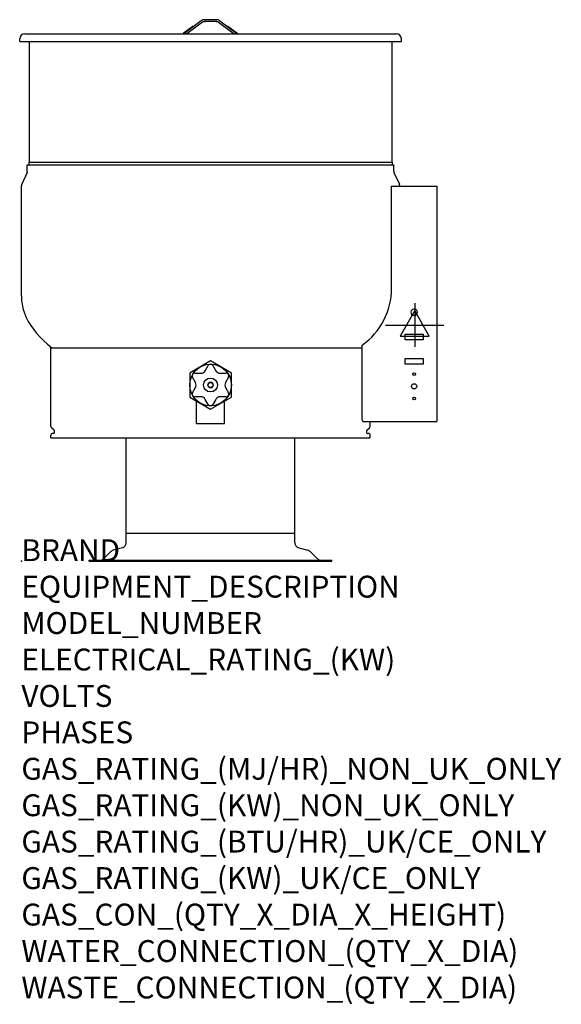
# Model space of a CAD drawing. Extents: x -3 to 988, y -811 to 991.
import ezdxf

# ---------------------------------------------------------------- set-up
doc = ezdxf.new("R2010")
doc.units = 0
doc.header["$LTSCALE"] = 2.5
doc.layers.get('0').update_dxf_attribs({"linetype": 'CONTINUOUS'})
for name, color, linetype in [('Moffat_2D_Electrical', 6, 'CONTINUOUS'), ('Moffat_Detail', 5, 'CONTINUOUS'), ('Moffat_Profile', 1, 'CONTINUOUS')]:
    doc.layers.add(name, color=color, linetype=linetype)
doc.layers.add('Moffat_Notes', color=2, linetype='CONTINUOUS', plot=False)
doc.styles.get("Standard").update_dxf_attribs({"font": 'txt.shx'})

# ---------------------------------------------------------------- blocks, each defined once
blk = doc.blocks.new('ELECTRICAL CONNECTION')
at = {"layer": 'Moffat_2D_Electrical'}
for p, q in [((0, 40), (0, -40)), ((0, 26.7), (-26.7, -20)), ((26.7, -20), (0, 26.7)), ((-53.3, 0), (53.3, 0)), ((-26.7, -20), (26.7, -20))]:
    blk.add_line(p, q, dxfattribs=at)

msp = doc.modelspace()

# ---------------------------------------------------------------- linework, layer by layer
msp.add_point((0, 0))
at = {"layer": 'Moffat_Detail'}
for p, q in [((10.9, 725.5), (681.5, 725.5)), ((13.6, 730.2), (678.8, 730.2)), ((718.1, 449.3), (718, 449.3)), ((719.6, 450), (718.1, 450)), ((718.1, 450), (718.1, 449.3)), ((719.6, 449.3), (719.6, 450)), ((719.7, 449.3), (719.6, 449.3)), ((702.6, 415.1), (735.1, 415.1)), ((702.6, 405), (702.6, 415.1)), ((735.1, 415.1), (735.1, 405)), ((735.1, 405), (702.6, 405)), ((54.1, 390.6), (623.6, 390.6)), ((702.6, 370.7), (735.1, 370.7)), ((702.6, 360.5), (702.6, 370.7)), ((735.1, 360.5), (702.6, 360.5)), ((735.1, 370.7), (735.1, 360.5)), ((317.3, 343.7), (328.3, 343.7)), ((336.6, 348.5), (342.1, 358)), ((350.3, 358), (355.8, 348.5)), ((364.1, 343.7), (375.1, 343.7)), ((318.7, 327.1), (313.2, 336.6)), ((379.2, 336.6), (373.7, 327.1)), ((313.2, 308), (318.7, 317.5)), ((373.7, 317.5), (379.2, 308)), ((328.3, 300.9), (317.3, 300.9)), ((320.8, 251.8), (320.8, 293)), ((342.1, 286.6), (336.6, 296.1)), ((355.8, 296.1), (350.3, 286.6)), ((375.1, 300.9), (364.1, 300.9)), ((371.6, 251.8), (371.6, 293)), ((320.8, 251.8), (371.6, 251.8)), ((500.5, 50.8), (191.9, 50.8))]:
    msp.add_line(p, q, dxfattribs=at)
for points in [[(346.2, 366.3), (308.1, 344.3), (308.1, 300.3), (346.2, 278.3), (384.3, 300.3), (384.3, 344.3)], [(340.7, 322.3), (343.5, 317.5), (349, 317.5), (351.7, 322.3), (349, 327.1), (343.5, 327.1)]]:
    msp.add_lwpolyline(points, close=True, dxfattribs=at)
for centre, radius in [((346.2, 322.3), 38.1), ((718.8, 342.1), 2.4), ((346.2, 322.3), 12.7), ((346.2, 322.3), 4.57), ((718.8, 319.9), 4.76), ((718.8, 297.7), 2.4)]:
    msp.add_circle(centre, radius, dxfattribs=at)
for centre, radius, start, end in [((718.8, 455.2), 5.96, 277.3501, 262.6499), ((346.2, 355.7), 4.76, 30, 150), ((317.3, 339), 4.76, 90, 210), ((328.3, 353.3), 9.52, 270, 330), ((364.1, 353.3), 9.52, 210, 270), ((375.1, 339), 4.76, 330, 90), ((310.4, 322.3), 9.52, 330, 30), ((382, 322.3), 9.52, 150, 210), ((317.3, 305.6), 4.76, 150, 270), ((375.1, 305.6), 4.76, 270, 30), ((328.3, 291.3), 9.52, 30, 90), ((364.1, 291.3), 9.52, 90, 150), ((346.2, 289), 4.76, 210, 330)]:
    msp.add_arc(centre, radius, start, end, dxfattribs=at)
at = {"layer": 'Moffat_Profile'}
for p, q in [((314.3, 978.8), (296.1, 965.3)), ((329, 988.7), (297.3, 965.2)), ((331.5, 986.3), (303, 965.2)), ((314.3, 978.8), (315.3, 978.5)), ((357.3, 990.9), (335.1, 990.9)), ((357.3, 987.4), (335.1, 987.4)), ((360.9, 986.3), (389.4, 965.2)), ((363.4, 988.7), (395.1, 965.2)), ((378.1, 978.8), (377.2, 978.5)), ((378.1, 978.8), (396.3, 965.3)), ((-3, 950.9), (-3, 956.1)), ((6.5, 965.2), (685.9, 965.2)), ((296.1, 965.3), (296.1, 965.2)), ((396.3, 965.3), (396.3, 965.2)), ((695.5, 950.9), (695.5, 956.1)), ((-3, 950.9), (695.5, 950.9)), ((14.1, 950.9), (14.1, 730.2)), ((678.3, 950.9), (678.3, 730.2)), ((10.9, 713.6), (10.9, 725.5)), ((13.6, 730.2), (13.6, 725.5)), ((678.8, 730.2), (678.8, 725.5)), ((681.5, 713.6), (681.5, 725.5)), ((10.5, 711.4), (0.6, 689.8)), ((681.9, 711.4), (691.8, 689.8)), ((0, 492.1), (0, 686.6)), ((677.6, 499.2), (677.6, 686.1)), ((677.6, 686.1), (760.4, 686.1)), ((760.4, 686.1), (760.4, 255.3)), ((0, 485.8), (0, 492.1)), ((54.1, 246.4), (54.1, 390.6)), ((623.6, 258.8), (623.6, 395.3)), ((623.6, 258.8), (624.9, 255.3)), ((624.9, 255.3), (760.4, 255.3)), ((638.3, 246.4), (638.3, 255.3)), ((59.9, 239.7), (55.3, 243.8)), ((60.5, 235.3), (60.5, 238.5)), ((632, 235.3), (632, 238.5)), ((632.5, 239.7), (637.1, 243.8)), ((54.1, 225.5), (54.1, 230.3)), ((54.1, 225.5), (54.1, 230.3)), ((54.1, 225.5), (54.1, 230.3)), ((54.1, 225.5), (638.3, 225.5)), ((58.9, 233.7), (57.5, 233.7)), ((191.9, 50.8), (191.9, 225.5)), ((500.5, 50.8), (500.5, 225.5)), ((633.5, 233.7), (634.9, 233.7)), ((638.3, 225.5), (638.3, 230.3)), ((638.3, 225.5), (638.3, 230.3)), ((191.9, 33.6), (191.9, 50.8)), ((500.5, 33.6), (500.5, 50.8)), ((184.8, 24.4), (168.2, 20)), ((507.6, 24.4), (524.2, 20)), ((124, 1.9), (124, 0)), ((124, 0), (124, 1.9)), ((124, 1.9), (568.5, 1.9)), ((163.1, 17), (150.8, 4.7)), ((529.3, 17), (541.6, 4.7)), ((568.5, 0), (568.5, 1.9)), ((124, 0), (568.5, 0))]:
    msp.add_line(p, q, dxfattribs=at)
for centre, radius, start, end in [((335.1, 981.1), 9.78, 90, 128.7063), ((335.1, 981.1), 6.35, 90, 123.9113), ((357.3, 981.1), 9.78, 51.2937, 90), ((357.3, 981.1), 6.35, 56.0887, 90), ((6.5, 955.7), 9.52, 90, 180), ((685.9, 955.7), 9.52, 0, 90), ((4.6, 713.6), 6.35, 339.444, 0), ((687.8, 713.6), 6.35, 180, 200.556), ((9, 686.6), 9.02, 159.444, 180), ((683.4, 686.6), 9.02, 0, 20.556), ((549.7, 499.5), 127.8, 305.3413, 359.8598), ((57.5, 246.4), 3.43, 180, 228.5261), ((58.9, 235.3), 1.59, 270, 0), ((58.9, 238.5), 1.59, 0, 48.5261), ((633.5, 238.5), 1.59, 131.4739, 180), ((633.5, 235.3), 1.59, 180, 270), ((634.9, 246.4), 3.43, 311.4739, 0), ((57.5, 230.3), 3.43, 90, 180), ((634.9, 230.3), 3.43, 0, 90), ((171.2, 8.9), 11.4, 105, 135), ((182.4, 33.6), 9.52, 285, 0), ((510, 33.6), 9.52, 180, 255), ((521.2, 8.9), 11.4, 45, 75), ((144, 11.4), 9.52, 270, 315), ((548.4, 11.4), 9.52, 225, 270)]:
    msp.add_arc(centre, radius, start, end, dxfattribs=at)
msp.add_open_spline([(0, 485.8), (0, 472.4), (3, 459), (18.1, 426.3), (34, 407.4), (55.6, 390.6)], degree=3, knots=[3.1415927, 3.1415927, 3.1415927, 3.1415927, 3.3668963, 3.3668963, 3.712238, 3.712238, 3.712238, 3.712238], dxfattribs=at)
for p in [(335.1, 987.4), (357.3, 987.4)]:
    msp.add_point(p, dxfattribs=at)

# ---------------------------------------------------------------- block references
msp.add_blockref('ELECTRICAL CONNECTION', (719.9, 432))

# ---------------------------------------------------------------- texts
at = {"layer": 'Moffat_Notes', "flags": 3}
for tag, p, s in [('BRAND', (0, 0), 'CROWN'), ('EQUIPMENT_DESCRIPTION', (0, -66.7), 'ELECTRIC PEDESTAL KETTLE'), ('MODEL_NUMBER', (0, -133.3), 'EP40'), ('ELECTRICAL_RATING_(KW)', (0, -200), '18'), ('VOLTS', (0, -266.7), '400-415'), ('PHASES', (0, -333.3), '3P+N+E'), ('GAS_RATING_(MJ/HR)_NON_UK_ONLY', (0, -400), 'N/A'), ('GAS_RATING_(KW)_NON_UK_ONLY', (0, -466.7), 'N/A'), ('GAS_RATING_(BTU/HR)_UK/CE_ONLY', (0, -533.2), 'N/A'), ('GAS_RATING_(KW)_UK/CE_ONLY', (0, -600), 'N/A'), ('GAS_CON_(QTY_X_DIA_X_HEIGHT)', (0, -666.8), 'N/A'), ('WATER_CONNECTION_(QTY_X_DIA)', (0, -733.5), 'N/A'), ('WASTE_CONNECTION_(QTY_X_DIA)', (0, -800.3), 'N/A')]:
    msp.add_attdef(tag, p, s, height=40, dxfattribs=at)

doc.saveas('drawing.dxf')
